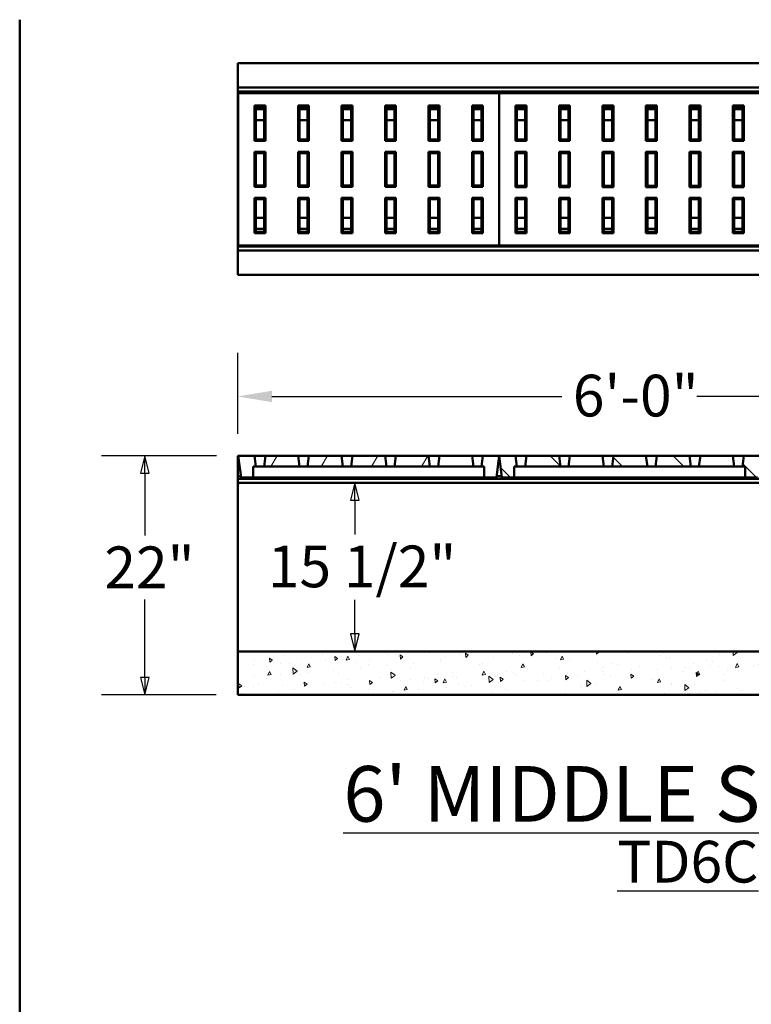
# Model space of a CAD drawing. Units: inches. Extents: x 8 to 264, y 8 to 344.
# Drawn here: x 141 to 209, y 155 to 246 of the extents above; entities that cross this region are included whole.
import ezdxf

# ---------------------------------------------------------------- set-up
doc = ezdxf.new("R2010")
doc.units = ezdxf.units.IN
doc.header["$LTSCALE"] = 1728
doc.header["$MEASUREMENT"] = 0
for name, color, linetype, lineweight in [('Dimensions(ACME )', 7, 'Continuous', 25), ('Sketch Geometry(ACME )', 7, 'Continuous', 50), ('Symbols(ACME )', 7, 'Continuous', 25), ('Visible Edges(ACME )', 7, 'Continuous', 50)]:
    doc.layers.add(name, color=color, linetype=linetype, lineweight=lineweight)
doc.layers.add('Hatch', color=7, linetype='Continuous', lineweight=9, true_color=0x1e1e47)
doc.styles.add('DEFAULT-ACME', font='arial.ttf')
doc.styles.add('Note Text (ANSI)', font='tahoma.ttf')
doc.dimstyles.new('Default (ANSI)', dxfattribs={"dimscale": 32, "dimtxt": 0.12, "dimasz": 0.098425, "dimexe": 0.125, "dimexo": 0.0625, "dimgap": 0.031496, "dimtad": 0, "dimtih": 1, "dimtoh": 1, "dimrnd": 1e-08, "dimzin": 3, "dimdsep": 46, "dimlunit": 4, "dimtxsty": 'Note Text (ANSI)', "dimcen": 0.09, "dimdle": 0.393701, "dimclrd": 256, "dimclre": 256, "dimclrt": 7, "dimadec": 0, "dimazin": 1, "dimtfac": 1, "dimtofl": 0, "dimtmove": 0, "dimatfit": 3, "dimfxl": 1, "dimtolj": 1, "dimtzin": 4, "dimlwd": -1, "dimlwe": -1, "dimarcsym": 0})
doc.dimstyles.new('DEFAULT-ACME -02', dxfattribs={"dimscale": 32, "dimtxt": 0.12, "dimasz": 0.05, "dimexe": 0.125, "dimexo": 0.0625, "dimgap": 0.031496, "dimtad": 0, "dimtih": 1, "dimtoh": 1, "dimrnd": 1e-08, "dimzin": 1, "dimdsep": 46, "dimlunit": 5, "dimtxsty": 'DEFAULT-ACME', "dimblk": 'Filled-1', "dimcen": 0.09, "dimdle": 0.393701, "dimclrd": 256, "dimclre": 256, "dimclrt": 7, "dimadec": 0, "dimazin": 0, "dimtfac": 1, "dimtofl": 0, "dimtmove": 0, "dimatfit": 3, "dimfxl": 1, "dimfrac": 2, "dimtolj": 1, "dimtzin": 0, "dimlwd": 25, "dimlwe": 25, "dimarcsym": 0})

# ---------------------------------------------------------------- blocks, each defined once
blk = doc.blocks.new('*D26')
at = {"layer": 'Defpoints', "color": 0, "transparency": 16777216}
for p in [(233.454, 211.305), (161.403, 205.851), (233.454, 205.851)]:
    blk.add_point(p, dxfattribs=at)
at = {"layer": 'Dimensions(ACME )', "color": 156, "true_color": 0x004080, "transparency": 16777216}
for p, q in [((161.403, 207.851), (161.403, 215.305)), ((233.454, 207.851), (233.454, 215.305)), ((164.553, 211.305), (191.218, 211.305)), ((230.305, 211.305), (203.639, 211.305))]:
    blk.add_line(p, q, dxfattribs=at)
for points in [[(164.553, 211.83), (164.553, 210.78), (161.403, 211.305)], [(230.305, 211.83), (230.305, 210.78), (233.454, 211.305)]]:
    blk.add_solid(points, dxfattribs=at)
at = {"layer": 'Dimensions(ACME )', "color": 7, "transparency": 16777216, "insert": (192.226, 213.303), "char_height": 3.84, "attachment_point": 1, "style": 'Note Text (ANSI)'}
blk.add_mtext('\\A1;6\'-0"', dxfattribs=at)
blk = doc.blocks.new('Filled-1')
at = {"color": 0}
for p, q in [((0, 0), (-1, 0.25)), ((-1, 0.25), (-1, -0.25)), ((-1, 0), (0, 0)), ((-1, -0.25), (0, 0))]:
    blk.add_line(p, q, dxfattribs=at)
at = {"color": 0, "flags": 128}
blk.add_lwpolyline([(-1, -0.25), (0, 0), (-1, 0.25), (-1, -0.25)], dxfattribs=at)
at = {"color": 0}
blk.add_solid([(-1, -0.25), (0, 0), (-1, 0.25), (-1, -0.25)], dxfattribs=at)
blk = doc.blocks.new('*D27')
at = {"layer": 'Defpoints', "color": 0, "linetype": 'Continuous', "transparency": 16777216}
for p in [(152.867, 205.851), (161.454, 205.851), (161.403, 183.851)]:
    blk.add_point(p, dxfattribs=at)
at = {"layer": 'Dimensions(ACME )', "color": 156, "linetype": 'Continuous', "lineweight": 25, "true_color": 0x004080, "transparency": 16777216}
for p, q in [((159.454, 205.851), (148.867, 205.851)), ((152.867, 204.251), (152.867, 198.508)), ((152.867, 185.451), (152.867, 192.637)), ((159.403, 183.851), (148.867, 183.851))]:
    blk.add_line(p, q, dxfattribs=at)
at = {"layer": 'Dimensions(ACME )', "color": 156, "linetype": 'Continuous', "lineweight": 25, "true_color": 0x004080, "transparency": 16777216, "xscale": 1.600000023841858, "yscale": 1.600000023841858, "zscale": 1.600000023841858}
for p, rotation in [((152.867, 205.851), 90), ((152.867, 183.851), 270)]:
    blk.add_blockref('Filled-1', p, dxfattribs=dict(at, rotation=rotation))
at = {"layer": 'Dimensions(ACME )', "color": 7, "linetype": 'Continuous', "lineweight": 25, "transparency": 16777216, "insert": (149.136, 197.501), "char_height": 3.84, "attachment_point": 1, "style": 'DEFAULT-ACME'}
blk.add_mtext('\\A1;\\fArial|b0|i0;\\H3.8400;22"', dxfattribs=at)
blk = doc.blocks.new('*D28')
at = {"layer": 'Defpoints', "color": 0, "linetype": 'Continuous', "transparency": 16777216}
for p in [(172.164, 203.351), (172.164, 203.351), (172.164, 187.851)]:
    blk.add_point(p, dxfattribs=at)
at = {"layer": 'Dimensions(ACME )', "color": 156, "linetype": 'Continuous', "lineweight": 25, "true_color": 0x004080, "transparency": 16777216}
for p, q in [((172.164, 201.751), (172.164, 198.594)), ((172.164, 189.451), (172.164, 192.608))]:
    blk.add_line(p, q, dxfattribs=at)
at = {"layer": 'Dimensions(ACME )', "color": 156, "linetype": 'Continuous', "lineweight": 25, "true_color": 0x004080, "transparency": 16777216, "xscale": 1.600000023841858, "yscale": 1.600000023841858, "zscale": 1.600000023841858}
for p, rotation in [((172.164, 203.351), 90), ((172.164, 187.851), 270)]:
    blk.add_blockref('Filled-1', p, dxfattribs=dict(at, rotation=rotation))
at = {"layer": 'Dimensions(ACME )', "color": 7, "linetype": 'Continuous', "lineweight": 25, "transparency": 16777216, "insert": (164.173, 197.587), "char_height": 3.84, "attachment_point": 1, "style": 'DEFAULT-ACME'}
blk.add_mtext('\\A1;\\fArial|b0|i0;\\H3.8400;15 1/2"', dxfattribs=at)

msp = doc.modelspace()

# ---------------------------------------------------------------- hatches: boundary and pattern name
at = {"layer": 'Hatch'}
h = msp.add_hatch(dxfattribs=at)
h.set_pattern_fill('ANSI31', color=256, scale=32, angle=15, style=0)
h.paths.add_polyline_path([(163.954, 205.851), (163.829, 204.851), (167.079, 204.851), (166.954, 205.851)])
h.paths.add_polyline_path([(167.954, 205.851), (167.829, 204.851), (171.079, 204.851), (170.954, 205.851)])
h.paths.add_polyline_path([(171.954, 205.851), (171.829, 204.851), (175.079, 204.851), (174.954, 205.851)])
h.paths.add_polyline_path([(175.954, 205.851), (175.829, 204.851), (179.079, 204.851), (178.954, 205.851)])
h.paths.add_polyline_path([(179.954, 205.851), (179.829, 204.851), (183.079, 204.851), (182.954, 205.851)])
h.paths.add_polyline_path([(183.954, 205.851), (183.829, 204.851), (184.079, 204.851), (184.079, 203.851), (185.204, 203.851), (185.454, 205.851)])
h.paths.add_polyline_path([(162.829, 203.851), (162.829, 204.851), (163.079, 204.851), (162.954, 205.851), (161.454, 205.851), (161.704, 203.851)])
h = msp.add_hatch(dxfattribs=at)
h.set_pattern_fill('ANSI31', color=256, scale=32, angle=90, style=0)
h.paths.add_polyline_path([(187.954, 205.851), (187.829, 204.851), (191.079, 204.851), (190.954, 205.851)])
h.paths.add_polyline_path([(191.954, 205.851), (191.829, 204.851), (195.079, 204.851), (194.954, 205.851)])
h.paths.add_polyline_path([(195.954, 205.851), (195.829, 204.851), (199.079, 204.851), (198.954, 205.851)])
h.paths.add_polyline_path([(199.954, 205.851), (199.829, 204.851), (203.079, 204.851), (202.954, 205.851)])
h.paths.add_polyline_path([(203.954, 205.851), (203.829, 204.851), (207.079, 204.851), (206.954, 205.851)])
h.paths.add_polyline_path([(207.954, 205.851), (207.829, 204.851), (208.079, 204.851), (208.079, 203.851), (209.204, 203.851), (209.454, 205.851)])
h.paths.add_polyline_path([(186.829, 203.851), (186.829, 204.851), (187.079, 204.851), (186.954, 205.851), (185.454, 205.851), (185.704, 203.851)])
h = msp.add_hatch(dxfattribs=at)
h.set_pattern_fill('AR-CONC', color=256, scale=0.508656, angle=45, style=0, pattern_type=2)
h.set_pattern_definition([(95, (0, 0), (2.8055, 2.354096), [0.38149, -4.196413]), (40, (0, 0), (-3.204493, 2.20639), [0.305194, -3.35713]), (145.451, (0.2338, 0.196), (-0.398956, 4.56049), [0.32422, -3.5664]), (91.1842, (-0.7193, 0.7193), (4.43392, 3.243263), [0.57224, -6.29462]), (141.6356, (-0.35, 0.9896), (-0.14189, 6.86541), [0.48633, -5.34959]), (36.184, (-0.7193, 0.7193), (-0.14191, 6.86541), [0.45779, -5.0357]), (66, (-0.1798, 0.8992), (3.595034, 0.698805), [0.38149, -4.196413]), (11, (-0.18, 0.899), (-1.733034, 3.48332), [0.305194, -3.35713]), (116.4514, (0.1197, 0.9574), (1.862005, 4.182124), [0.32422, -3.5664]), (82.5, (0, 0), (-1.1535973, 1.241069), [0, -3.316438, 0, -3.407996, 0, -3.369847]), (52.5, (0, 0), (-0.472404, 2.36479), [0, -1.943066, 0, -3.240139, 0, -1.284357]), (12.5, (-0.8021, -0.8021), (2.0011454, 1.8388973), [0, -1.27164, 0, -3.967517, 0, -5.26459]), (2.5, (-1.1617, -1.1617), (1.737518, 2.457622), [0, -1.653132, 0, -2.634838, 0, -3.738622])])
h.paths.add_polyline_path([(161.403, 183.851), (233.403, 183.851), (233.403, 187.851), (161.403, 187.851)])

# ---------------------------------------------------------------- linework, layer by layer
at = {"layer": 'Sketch Geometry(ACME )'}
msp.add_line((141.346, 245.966), (141.346, 53.966), dxfattribs=at)
at = {"layer": 'Visible Edges(ACME )'}
for p, q in [((161.403, 241.978), (233.403, 241.978)), ((161.403, 241.978), (161.403, 239.728)), ((161.403, 239.728), (233.403, 239.728)), ((161.403, 239.728), (161.403, 239.353)), ((233.403, 239.728), (161.403, 239.728)), ((233.403, 239.353), (161.403, 239.353)), ((161.403, 239.353), (161.403, 239.228)), ((233.403, 239.228), (161.403, 239.228)), ((161.403, 239.228), (161.403, 237.728)), ((185.454, 239.199), (161.454, 239.199)), ((161.454, 239.199), (161.454, 225.199)), ((185.454, 225.199), (185.454, 239.199)), ((209.454, 239.192), (185.454, 239.192)), ((185.454, 239.192), (185.454, 225.192)), ((161.403, 237.728), (161.403, 236.728)), ((161.454, 237.728), (161.403, 237.728)), ((162.954, 234.824), (162.954, 238.074)), ((162.954, 238.074), (163.079, 237.949)), ((162.954, 238.074), (163.954, 238.074)), ((163.079, 237.949), (163.079, 234.949)), ((163.079, 237.949), (163.829, 237.949)), ((163.829, 237.728), (163.079, 237.728)), ((163.954, 238.074), (163.829, 237.949)), ((163.829, 234.949), (163.829, 237.949)), ((163.954, 238.074), (163.954, 234.824)), ((166.954, 234.824), (166.954, 238.074)), ((166.954, 238.074), (167.079, 237.949)), ((166.954, 238.074), (167.954, 238.074)), ((167.079, 237.949), (167.079, 234.949)), ((167.079, 237.949), (167.829, 237.949)), ((167.829, 237.728), (167.079, 237.728)), ((167.954, 238.074), (167.829, 237.949)), ((167.829, 234.949), (167.829, 237.949)), ((167.954, 238.074), (167.954, 234.824)), ((170.954, 234.824), (170.954, 238.074)), ((170.954, 238.074), (171.079, 237.949)), ((170.954, 238.074), (171.954, 238.074)), ((171.079, 237.949), (171.079, 234.949)), ((171.079, 237.949), (171.829, 237.949)), ((171.829, 237.728), (171.079, 237.728)), ((171.954, 238.074), (171.829, 237.949)), ((171.829, 234.949), (171.829, 237.949)), ((171.954, 238.074), (171.954, 234.824)), ((174.954, 234.824), (174.954, 238.074)), ((174.954, 238.074), (175.079, 237.949)), ((174.954, 238.074), (175.954, 238.074)), ((175.079, 237.949), (175.079, 234.949)), ((175.079, 237.949), (175.829, 237.949)), ((175.829, 237.728), (175.079, 237.728)), ((175.954, 238.074), (175.829, 237.949)), ((175.829, 234.949), (175.829, 237.949)), ((175.954, 238.074), (175.954, 234.824)), ((178.954, 234.824), (178.954, 238.074)), ((178.954, 238.074), (179.079, 237.949)), ((178.954, 238.074), (179.954, 238.074)), ((179.079, 237.949), (179.079, 234.949)), ((179.079, 237.949), (179.829, 237.949)), ((179.829, 237.728), (179.079, 237.728)), ((179.954, 238.074), (179.829, 237.949)), ((179.829, 234.949), (179.829, 237.949)), ((179.954, 238.074), (179.954, 234.824)), ((182.954, 234.824), (182.954, 238.074)), ((182.954, 238.074), (183.079, 237.949)), ((182.954, 238.074), (183.954, 238.074)), ((183.079, 237.949), (183.079, 234.949)), ((183.079, 237.949), (183.829, 237.949)), ((183.829, 237.728), (183.079, 237.728)), ((183.954, 238.074), (183.829, 237.949)), ((183.829, 234.949), (183.829, 237.949)), ((183.954, 238.074), (183.954, 234.824)), ((186.954, 234.817), (186.954, 238.067)), ((186.954, 238.067), (187.079, 237.942)), ((186.954, 238.067), (187.954, 238.067)), ((187.079, 237.942), (187.079, 234.942)), ((187.079, 237.942), (187.829, 237.942)), ((187.829, 237.728), (187.079, 237.728)), ((187.954, 238.067), (187.829, 237.942)), ((187.829, 234.942), (187.829, 237.942)), ((187.954, 238.067), (187.954, 234.817)), ((190.954, 234.817), (190.954, 238.067)), ((190.954, 238.067), (191.079, 237.942)), ((190.954, 238.067), (191.954, 238.067)), ((191.079, 237.942), (191.079, 234.942)), ((191.079, 237.942), (191.829, 237.942)), ((191.829, 237.728), (191.079, 237.728)), ((191.954, 238.067), (191.829, 237.942)), ((191.829, 234.942), (191.829, 237.942)), ((191.954, 238.067), (191.954, 234.817)), ((194.954, 234.817), (194.954, 238.067)), ((194.954, 238.067), (195.079, 237.942)), ((194.954, 238.067), (195.954, 238.067)), ((195.079, 237.942), (195.079, 234.942)), ((195.079, 237.942), (195.829, 237.942)), ((195.829, 237.728), (195.079, 237.728)), ((195.954, 238.067), (195.829, 237.942)), ((195.829, 234.942), (195.829, 237.942)), ((195.954, 238.067), (195.954, 234.817)), ((198.954, 234.817), (198.954, 238.067)), ((198.954, 238.067), (199.079, 237.942)), ((198.954, 238.067), (199.954, 238.067)), ((199.079, 237.942), (199.079, 234.942)), ((199.079, 237.942), (199.829, 237.942)), ((199.829, 237.728), (199.079, 237.728)), ((199.954, 238.067), (199.829, 237.942)), ((199.829, 234.942), (199.829, 237.942)), ((199.954, 238.067), (199.954, 234.817)), ((202.954, 234.817), (202.954, 238.067)), ((202.954, 238.067), (203.079, 237.942)), ((202.954, 238.067), (203.954, 238.067)), ((203.079, 237.942), (203.079, 234.942)), ((203.079, 237.942), (203.829, 237.942)), ((203.829, 237.728), (203.079, 237.728)), ((203.954, 238.067), (203.829, 237.942)), ((203.829, 234.942), (203.829, 237.942)), ((203.954, 238.067), (203.954, 234.817)), ((206.954, 234.817), (206.954, 238.067)), ((206.954, 238.067), (207.079, 237.942)), ((206.954, 238.067), (207.954, 238.067)), ((207.079, 237.942), (207.079, 234.942)), ((207.079, 237.942), (207.829, 237.942)), ((207.829, 237.728), (207.079, 237.728)), ((207.954, 238.067), (207.829, 237.942)), ((207.829, 234.942), (207.829, 237.942)), ((207.954, 238.067), (207.954, 234.817)), ((161.403, 236.728), (161.454, 236.728)), ((161.403, 236.728), (161.403, 227.728)), ((163.079, 236.728), (163.829, 236.728)), ((167.079, 236.728), (167.829, 236.728)), ((171.079, 236.728), (171.829, 236.728)), ((175.079, 236.728), (175.829, 236.728)), ((179.079, 236.728), (179.829, 236.728)), ((183.079, 236.728), (183.829, 236.728)), ((187.079, 236.728), (187.829, 236.728)), ((191.079, 236.728), (191.829, 236.728)), ((195.079, 236.728), (195.829, 236.728)), ((199.079, 236.728), (199.829, 236.728)), ((203.079, 236.728), (203.829, 236.728)), ((207.079, 236.728), (207.829, 236.728)), ((162.954, 234.824), (163.079, 234.949)), ((163.954, 234.824), (162.954, 234.824)), ((163.829, 234.949), (163.079, 234.949)), ((163.954, 234.824), (163.829, 234.949)), ((166.954, 234.824), (167.079, 234.949)), ((167.954, 234.824), (166.954, 234.824)), ((167.829, 234.949), (167.079, 234.949)), ((167.954, 234.824), (167.829, 234.949)), ((170.954, 234.824), (171.079, 234.949)), ((171.954, 234.824), (170.954, 234.824)), ((171.829, 234.949), (171.079, 234.949)), ((171.954, 234.824), (171.829, 234.949)), ((174.954, 234.824), (175.079, 234.949)), ((175.954, 234.824), (174.954, 234.824)), ((175.829, 234.949), (175.079, 234.949)), ((175.954, 234.824), (175.829, 234.949)), ((178.954, 234.824), (179.079, 234.949)), ((179.954, 234.824), (178.954, 234.824)), ((179.829, 234.949), (179.079, 234.949)), ((179.954, 234.824), (179.829, 234.949)), ((182.954, 234.824), (183.079, 234.949)), ((183.954, 234.824), (182.954, 234.824)), ((183.829, 234.949), (183.079, 234.949)), ((183.954, 234.824), (183.829, 234.949)), ((186.954, 234.817), (187.079, 234.942)), ((187.954, 234.817), (186.954, 234.817)), ((187.829, 234.942), (187.079, 234.942)), ((187.954, 234.817), (187.829, 234.942)), ((190.954, 234.817), (191.079, 234.942)), ((191.954, 234.817), (190.954, 234.817)), ((191.829, 234.942), (191.079, 234.942)), ((191.954, 234.817), (191.829, 234.942)), ((194.954, 234.817), (195.079, 234.942)), ((195.954, 234.817), (194.954, 234.817)), ((195.829, 234.942), (195.079, 234.942)), ((195.954, 234.817), (195.829, 234.942)), ((198.954, 234.817), (199.079, 234.942)), ((199.954, 234.817), (198.954, 234.817)), ((199.829, 234.942), (199.079, 234.942)), ((199.954, 234.817), (199.829, 234.942)), ((202.954, 234.817), (203.079, 234.942)), ((203.954, 234.817), (202.954, 234.817)), ((203.829, 234.942), (203.079, 234.942)), ((203.954, 234.817), (203.829, 234.942)), ((206.954, 234.817), (207.079, 234.942)), ((207.954, 234.817), (206.954, 234.817)), ((207.829, 234.942), (207.079, 234.942)), ((207.954, 234.817), (207.829, 234.942)), ((162.954, 230.574), (162.954, 233.824)), ((162.954, 233.824), (163.079, 233.699)), ((162.954, 233.824), (163.954, 233.824)), ((163.954, 233.824), (163.829, 233.699)), ((163.954, 233.824), (163.954, 230.574)), ((166.954, 230.574), (166.954, 233.824)), ((166.954, 233.824), (167.079, 233.699)), ((166.954, 233.824), (167.954, 233.824)), ((167.954, 233.824), (167.829, 233.699)), ((167.954, 233.824), (167.954, 230.574)), ((170.954, 230.574), (170.954, 233.824)), ((170.954, 233.824), (171.079, 233.699)), ((170.954, 233.824), (171.954, 233.824)), ((171.954, 233.824), (171.829, 233.699)), ((171.954, 233.824), (171.954, 230.574)), ((174.954, 230.574), (174.954, 233.824)), ((174.954, 233.824), (175.079, 233.699)), ((174.954, 233.824), (175.954, 233.824)), ((175.954, 233.824), (175.829, 233.699)), ((175.954, 233.824), (175.954, 230.574)), ((178.954, 230.574), (178.954, 233.824)), ((178.954, 233.824), (179.079, 233.699)), ((178.954, 233.824), (179.954, 233.824)), ((179.954, 233.824), (179.829, 233.699)), ((179.954, 233.824), (179.954, 230.574)), ((182.954, 230.574), (182.954, 233.824)), ((182.954, 233.824), (183.079, 233.699)), ((182.954, 233.824), (183.954, 233.824)), ((183.954, 233.824), (183.829, 233.699)), ((183.954, 233.824), (183.954, 230.574)), ((186.954, 230.567), (186.954, 233.817)), ((186.954, 233.817), (187.079, 233.692)), ((186.954, 233.817), (187.954, 233.817)), ((187.954, 233.817), (187.829, 233.692)), ((187.954, 233.817), (187.954, 230.567)), ((190.954, 230.567), (190.954, 233.817)), ((190.954, 233.817), (191.079, 233.692)), ((190.954, 233.817), (191.954, 233.817)), ((191.954, 233.817), (191.829, 233.692)), ((191.954, 233.817), (191.954, 230.567)), ((194.954, 230.567), (194.954, 233.817)), ((194.954, 233.817), (195.079, 233.692)), ((194.954, 233.817), (195.954, 233.817)), ((195.954, 233.817), (195.829, 233.692)), ((195.954, 233.817), (195.954, 230.567)), ((198.954, 230.567), (198.954, 233.817)), ((198.954, 233.817), (199.079, 233.692)), ((198.954, 233.817), (199.954, 233.817)), ((199.954, 233.817), (199.829, 233.692)), ((199.954, 233.817), (199.954, 230.567)), ((202.954, 230.567), (202.954, 233.817)), ((202.954, 233.817), (203.079, 233.692)), ((202.954, 233.817), (203.954, 233.817)), ((203.954, 233.817), (203.829, 233.692)), ((203.954, 233.817), (203.954, 230.567)), ((206.954, 230.567), (206.954, 233.817)), ((206.954, 233.817), (207.079, 233.692)), ((206.954, 233.817), (207.954, 233.817)), ((207.954, 233.817), (207.829, 233.692)), ((207.954, 233.817), (207.954, 230.567)), ((163.079, 233.699), (163.079, 230.699)), ((163.079, 233.699), (163.829, 233.699)), ((163.829, 230.699), (163.829, 233.699)), ((167.079, 233.699), (167.079, 230.699)), ((167.079, 233.699), (167.829, 233.699)), ((167.829, 230.699), (167.829, 233.699)), ((171.079, 233.699), (171.079, 230.699)), ((171.079, 233.699), (171.829, 233.699)), ((171.829, 230.699), (171.829, 233.699)), ((175.079, 233.699), (175.079, 230.699)), ((175.079, 233.699), (175.829, 233.699)), ((175.829, 230.699), (175.829, 233.699)), ((179.079, 233.699), (179.079, 230.699)), ((179.079, 233.699), (179.829, 233.699)), ((179.829, 230.699), (179.829, 233.699)), ((183.079, 233.699), (183.079, 230.699)), ((183.079, 233.699), (183.829, 233.699)), ((183.829, 230.699), (183.829, 233.699)), ((187.079, 233.692), (187.079, 230.692)), ((187.079, 233.692), (187.829, 233.692)), ((187.829, 230.692), (187.829, 233.692)), ((191.079, 233.692), (191.079, 230.692)), ((191.079, 233.692), (191.829, 233.692)), ((191.829, 230.692), (191.829, 233.692)), ((195.079, 233.692), (195.079, 230.692)), ((195.079, 233.692), (195.829, 233.692)), ((195.829, 230.692), (195.829, 233.692)), ((199.079, 233.692), (199.079, 230.692)), ((199.079, 233.692), (199.829, 233.692)), ((199.829, 230.692), (199.829, 233.692)), ((203.079, 233.692), (203.079, 230.692)), ((203.079, 233.692), (203.829, 233.692)), ((203.829, 230.692), (203.829, 233.692)), ((207.079, 233.692), (207.079, 230.692)), ((207.079, 233.692), (207.829, 233.692)), ((207.829, 230.692), (207.829, 233.692)), ((162.954, 230.574), (163.079, 230.699)), ((163.954, 230.574), (162.954, 230.574)), ((163.829, 230.699), (163.079, 230.699)), ((163.954, 230.574), (163.829, 230.699)), ((166.954, 230.574), (167.079, 230.699)), ((167.954, 230.574), (166.954, 230.574)), ((167.829, 230.699), (167.079, 230.699)), ((167.954, 230.574), (167.829, 230.699)), ((170.954, 230.574), (171.079, 230.699)), ((171.954, 230.574), (170.954, 230.574)), ((171.829, 230.699), (171.079, 230.699)), ((171.954, 230.574), (171.829, 230.699)), ((174.954, 230.574), (175.079, 230.699)), ((175.954, 230.574), (174.954, 230.574)), ((175.829, 230.699), (175.079, 230.699)), ((175.954, 230.574), (175.829, 230.699)), ((178.954, 230.574), (179.079, 230.699)), ((179.954, 230.574), (178.954, 230.574)), ((179.829, 230.699), (179.079, 230.699)), ((179.954, 230.574), (179.829, 230.699)), ((182.954, 230.574), (183.079, 230.699)), ((183.954, 230.574), (182.954, 230.574)), ((183.829, 230.699), (183.079, 230.699)), ((183.954, 230.574), (183.829, 230.699)), ((186.954, 230.567), (187.079, 230.692)), ((187.954, 230.567), (186.954, 230.567)), ((187.829, 230.692), (187.079, 230.692)), ((187.954, 230.567), (187.829, 230.692)), ((190.954, 230.567), (191.079, 230.692)), ((191.954, 230.567), (190.954, 230.567)), ((191.829, 230.692), (191.079, 230.692)), ((191.954, 230.567), (191.829, 230.692)), ((194.954, 230.567), (195.079, 230.692)), ((195.954, 230.567), (194.954, 230.567)), ((195.829, 230.692), (195.079, 230.692)), ((195.954, 230.567), (195.829, 230.692)), ((198.954, 230.567), (199.079, 230.692)), ((199.954, 230.567), (198.954, 230.567)), ((199.829, 230.692), (199.079, 230.692)), ((199.954, 230.567), (199.829, 230.692)), ((202.954, 230.567), (203.079, 230.692)), ((203.954, 230.567), (202.954, 230.567)), ((203.829, 230.692), (203.079, 230.692)), ((203.954, 230.567), (203.829, 230.692)), ((206.954, 230.567), (207.079, 230.692)), ((207.954, 230.567), (206.954, 230.567)), ((207.829, 230.692), (207.079, 230.692)), ((207.954, 230.567), (207.829, 230.692)), ((162.954, 226.324), (162.954, 229.574)), ((162.954, 229.574), (163.079, 229.449)), ((162.954, 229.574), (163.954, 229.574)), ((163.079, 229.449), (163.079, 226.449)), ((163.079, 229.449), (163.829, 229.449)), ((163.954, 229.574), (163.829, 229.449)), ((163.829, 226.449), (163.829, 229.449)), ((163.954, 229.574), (163.954, 226.324)), ((166.954, 226.324), (166.954, 229.574)), ((166.954, 229.574), (167.079, 229.449)), ((166.954, 229.574), (167.954, 229.574)), ((167.079, 229.449), (167.079, 226.449)), ((167.079, 229.449), (167.829, 229.449)), ((167.954, 229.574), (167.829, 229.449)), ((167.829, 226.449), (167.829, 229.449)), ((167.954, 229.574), (167.954, 226.324)), ((170.954, 226.324), (170.954, 229.574)), ((170.954, 229.574), (171.079, 229.449)), ((170.954, 229.574), (171.954, 229.574)), ((171.079, 229.449), (171.079, 226.449)), ((171.079, 229.449), (171.829, 229.449)), ((171.954, 229.574), (171.829, 229.449)), ((171.829, 226.449), (171.829, 229.449)), ((171.954, 229.574), (171.954, 226.324)), ((174.954, 226.324), (174.954, 229.574)), ((174.954, 229.574), (175.079, 229.449)), ((174.954, 229.574), (175.954, 229.574)), ((175.079, 229.449), (175.079, 226.449)), ((175.079, 229.449), (175.829, 229.449)), ((175.954, 229.574), (175.829, 229.449)), ((175.829, 226.449), (175.829, 229.449)), ((175.954, 229.574), (175.954, 226.324)), ((178.954, 226.324), (178.954, 229.574)), ((178.954, 229.574), (179.079, 229.449)), ((178.954, 229.574), (179.954, 229.574)), ((179.079, 229.449), (179.079, 226.449)), ((179.079, 229.449), (179.829, 229.449)), ((179.954, 229.574), (179.829, 229.449)), ((179.829, 226.449), (179.829, 229.449)), ((179.954, 229.574), (179.954, 226.324)), ((182.954, 226.324), (182.954, 229.574)), ((182.954, 229.574), (183.079, 229.449)), ((182.954, 229.574), (183.954, 229.574)), ((183.079, 229.449), (183.079, 226.449)), ((183.079, 229.449), (183.829, 229.449)), ((183.954, 229.574), (183.829, 229.449)), ((183.829, 226.449), (183.829, 229.449)), ((183.954, 229.574), (183.954, 226.324)), ((186.954, 226.317), (186.954, 229.567)), ((186.954, 229.567), (187.079, 229.442)), ((186.954, 229.567), (187.954, 229.567)), ((187.079, 229.442), (187.079, 226.442)), ((187.079, 229.442), (187.829, 229.442)), ((187.954, 229.567), (187.829, 229.442)), ((187.829, 226.442), (187.829, 229.442)), ((187.954, 229.567), (187.954, 226.317)), ((190.954, 226.317), (190.954, 229.567)), ((190.954, 229.567), (191.079, 229.442)), ((190.954, 229.567), (191.954, 229.567)), ((191.079, 229.442), (191.079, 226.442)), ((191.079, 229.442), (191.829, 229.442)), ((191.954, 229.567), (191.829, 229.442)), ((191.829, 226.442), (191.829, 229.442)), ((191.954, 229.567), (191.954, 226.317)), ((194.954, 226.317), (194.954, 229.567)), ((194.954, 229.567), (195.079, 229.442)), ((194.954, 229.567), (195.954, 229.567)), ((195.079, 229.442), (195.079, 226.442)), ((195.079, 229.442), (195.829, 229.442)), ((195.954, 229.567), (195.829, 229.442)), ((195.829, 226.442), (195.829, 229.442)), ((195.954, 229.567), (195.954, 226.317)), ((198.954, 226.317), (198.954, 229.567)), ((198.954, 229.567), (199.079, 229.442)), ((198.954, 229.567), (199.954, 229.567)), ((199.079, 229.442), (199.079, 226.442)), ((199.079, 229.442), (199.829, 229.442)), ((199.954, 229.567), (199.829, 229.442)), ((199.829, 226.442), (199.829, 229.442)), ((199.954, 229.567), (199.954, 226.317)), ((202.954, 226.317), (202.954, 229.567)), ((202.954, 229.567), (203.079, 229.442)), ((202.954, 229.567), (203.954, 229.567)), ((203.079, 229.442), (203.079, 226.442)), ((203.079, 229.442), (203.829, 229.442)), ((203.954, 229.567), (203.829, 229.442)), ((203.829, 226.442), (203.829, 229.442)), ((203.954, 229.567), (203.954, 226.317)), ((206.954, 226.317), (206.954, 229.567)), ((206.954, 229.567), (207.079, 229.442)), ((206.954, 229.567), (207.954, 229.567)), ((207.079, 229.442), (207.079, 226.442)), ((207.079, 229.442), (207.829, 229.442)), ((207.954, 229.567), (207.829, 229.442)), ((207.829, 226.442), (207.829, 229.442)), ((207.954, 229.567), (207.954, 226.317)), ((161.403, 227.728), (161.454, 227.728)), ((161.403, 227.728), (161.403, 226.728)), ((163.079, 227.728), (163.829, 227.728)), ((167.079, 227.728), (167.829, 227.728)), ((171.079, 227.728), (171.829, 227.728)), ((175.079, 227.728), (175.829, 227.728)), ((179.079, 227.728), (179.829, 227.728)), ((183.079, 227.728), (183.829, 227.728)), ((187.079, 227.728), (187.829, 227.728)), ((191.079, 227.728), (191.829, 227.728)), ((195.079, 227.728), (195.829, 227.728)), ((199.079, 227.728), (199.829, 227.728)), ((203.079, 227.728), (203.829, 227.728)), ((207.079, 227.728), (207.829, 227.728)), ((161.403, 226.728), (161.454, 226.728)), ((161.403, 226.728), (161.403, 225.228)), ((163.079, 226.728), (163.829, 226.728)), ((167.079, 226.728), (167.829, 226.728)), ((171.079, 226.728), (171.829, 226.728)), ((175.079, 226.728), (175.829, 226.728)), ((179.079, 226.728), (179.829, 226.728)), ((183.079, 226.728), (183.829, 226.728)), ((187.079, 226.728), (187.829, 226.728)), ((191.079, 226.728), (191.829, 226.728)), ((195.079, 226.728), (195.829, 226.728)), ((199.079, 226.728), (199.829, 226.728)), ((203.079, 226.728), (203.829, 226.728)), ((207.079, 226.728), (207.829, 226.728)), ((162.954, 226.324), (163.079, 226.449)), ((163.954, 226.324), (162.954, 226.324)), ((163.829, 226.449), (163.079, 226.449)), ((163.954, 226.324), (163.829, 226.449)), ((166.954, 226.324), (167.079, 226.449)), ((167.954, 226.324), (166.954, 226.324)), ((167.829, 226.449), (167.079, 226.449)), ((167.954, 226.324), (167.829, 226.449)), ((170.954, 226.324), (171.079, 226.449)), ((171.954, 226.324), (170.954, 226.324)), ((171.829, 226.449), (171.079, 226.449)), ((171.954, 226.324), (171.829, 226.449)), ((174.954, 226.324), (175.079, 226.449)), ((175.954, 226.324), (174.954, 226.324)), ((175.829, 226.449), (175.079, 226.449)), ((175.954, 226.324), (175.829, 226.449)), ((178.954, 226.324), (179.079, 226.449)), ((179.954, 226.324), (178.954, 226.324)), ((179.829, 226.449), (179.079, 226.449)), ((179.954, 226.324), (179.829, 226.449)), ((182.954, 226.324), (183.079, 226.449)), ((183.954, 226.324), (182.954, 226.324)), ((183.829, 226.449), (183.079, 226.449)), ((183.954, 226.324), (183.829, 226.449)), ((186.954, 226.317), (187.079, 226.442)), ((187.954, 226.317), (186.954, 226.317)), ((187.829, 226.442), (187.079, 226.442)), ((187.954, 226.317), (187.829, 226.442)), ((190.954, 226.317), (191.079, 226.442)), ((191.954, 226.317), (190.954, 226.317)), ((191.829, 226.442), (191.079, 226.442)), ((191.954, 226.317), (191.829, 226.442)), ((194.954, 226.317), (195.079, 226.442)), ((195.954, 226.317), (194.954, 226.317)), ((195.829, 226.442), (195.079, 226.442)), ((195.954, 226.317), (195.829, 226.442)), ((198.954, 226.317), (199.079, 226.442)), ((199.954, 226.317), (198.954, 226.317)), ((199.829, 226.442), (199.079, 226.442)), ((199.954, 226.317), (199.829, 226.442)), ((202.954, 226.317), (203.079, 226.442)), ((203.954, 226.317), (202.954, 226.317)), ((203.829, 226.442), (203.079, 226.442)), ((203.954, 226.317), (203.829, 226.442)), ((206.954, 226.317), (207.079, 226.442)), ((207.954, 226.317), (206.954, 226.317)), ((207.829, 226.442), (207.079, 226.442)), ((207.954, 226.317), (207.829, 226.442)), ((161.403, 225.228), (161.454, 225.228)), ((161.403, 225.228), (161.403, 225.103)), ((161.403, 225.103), (233.403, 225.103)), ((161.403, 225.103), (161.403, 224.728)), ((161.403, 224.728), (233.403, 224.728)), ((161.403, 224.728), (161.403, 222.478)), ((161.403, 224.728), (233.403, 224.728)), ((161.454, 225.199), (185.454, 225.199)), ((185.454, 225.192), (209.454, 225.192)), ((161.403, 222.478), (233.403, 222.478)), ((161.454, 205.851), (161.403, 205.851)), ((161.403, 205.851), (161.403, 203.976)), ((162.954, 205.851), (161.454, 205.851)), ((161.454, 205.851), (161.704, 203.851)), ((163.079, 204.851), (162.954, 205.851)), ((162.954, 205.851), (163.954, 205.851)), ((163.954, 205.851), (163.829, 204.851)), ((166.954, 205.851), (163.954, 205.851)), ((167.079, 204.851), (166.954, 205.851)), ((166.954, 205.851), (167.954, 205.851)), ((167.954, 205.851), (167.829, 204.851)), ((170.954, 205.851), (167.954, 205.851)), ((171.079, 204.851), (170.954, 205.851)), ((170.954, 205.851), (171.954, 205.851)), ((171.954, 205.851), (171.829, 204.851)), ((174.954, 205.851), (171.954, 205.851)), ((175.079, 204.851), (174.954, 205.851)), ((174.954, 205.851), (175.954, 205.851)), ((175.954, 205.851), (175.829, 204.851)), ((178.954, 205.851), (175.954, 205.851)), ((179.079, 204.851), (178.954, 205.851)), ((178.954, 205.851), (179.954, 205.851)), ((179.954, 205.851), (179.829, 204.851)), ((182.954, 205.851), (179.954, 205.851)), ((183.079, 204.851), (182.954, 205.851)), ((182.954, 205.851), (183.954, 205.851)), ((183.954, 205.851), (183.829, 204.851)), ((185.454, 205.851), (183.954, 205.851)), ((185.204, 203.851), (185.454, 205.851)), ((186.954, 205.851), (185.454, 205.851)), ((185.454, 205.851), (185.704, 203.851)), ((187.079, 204.851), (186.954, 205.851)), ((186.954, 205.851), (187.954, 205.851)), ((187.954, 205.851), (187.829, 204.851)), ((190.954, 205.851), (187.954, 205.851)), ((191.079, 204.851), (190.954, 205.851)), ((190.954, 205.851), (191.954, 205.851)), ((191.954, 205.851), (191.829, 204.851)), ((194.954, 205.851), (191.954, 205.851)), ((195.079, 204.851), (194.954, 205.851)), ((194.954, 205.851), (195.954, 205.851)), ((195.954, 205.851), (195.829, 204.851)), ((198.954, 205.851), (195.954, 205.851)), ((199.079, 204.851), (198.954, 205.851)), ((198.954, 205.851), (199.954, 205.851)), ((199.954, 205.851), (199.829, 204.851)), ((202.954, 205.851), (199.954, 205.851)), ((203.079, 204.851), (202.954, 205.851)), ((202.954, 205.851), (203.954, 205.851)), ((203.954, 205.851), (203.829, 204.851)), ((206.954, 205.851), (203.954, 205.851)), ((207.079, 204.851), (206.954, 205.851)), ((206.954, 205.851), (207.954, 205.851)), ((207.954, 205.851), (207.829, 204.851)), ((209.454, 205.851), (207.954, 205.851)), ((162.829, 203.851), (162.829, 204.851)), ((162.829, 204.851), (163.079, 204.851)), ((163.079, 204.851), (163.829, 204.851)), ((163.829, 204.851), (167.079, 204.851)), ((167.079, 204.851), (167.829, 204.851)), ((167.829, 204.851), (171.079, 204.851)), ((171.079, 204.851), (171.829, 204.851)), ((171.829, 204.851), (175.079, 204.851)), ((175.079, 204.851), (175.829, 204.851)), ((175.829, 204.851), (179.079, 204.851)), ((179.079, 204.851), (179.829, 204.851)), ((179.829, 204.851), (183.079, 204.851)), ((183.079, 204.851), (183.829, 204.851)), ((183.829, 204.851), (184.079, 204.851)), ((184.079, 204.851), (184.079, 203.851)), ((186.829, 203.851), (186.829, 204.851)), ((186.829, 204.851), (187.079, 204.851)), ((187.079, 204.851), (187.829, 204.851)), ((187.829, 204.851), (191.079, 204.851)), ((191.079, 204.851), (191.829, 204.851)), ((191.829, 204.851), (195.079, 204.851)), ((195.079, 204.851), (195.829, 204.851)), ((195.829, 204.851), (199.079, 204.851)), ((199.079, 204.851), (199.829, 204.851)), ((199.829, 204.851), (203.079, 204.851)), ((203.079, 204.851), (203.829, 204.851)), ((203.829, 204.851), (207.079, 204.851)), ((207.079, 204.851), (207.829, 204.851)), ((207.829, 204.851), (208.079, 204.851)), ((208.079, 204.851), (208.079, 203.851)), ((161.689, 203.976), (161.403, 203.976)), ((161.403, 203.976), (161.403, 203.726)), ((161.704, 203.851), (162.829, 203.851)), ((184.079, 203.851), (162.829, 203.851)), ((184.079, 203.851), (185.204, 203.851)), ((185.689, 203.976), (185.22, 203.976)), ((185.704, 203.851), (186.829, 203.851)), ((208.079, 203.851), (186.829, 203.851)), ((208.079, 203.851), (209.204, 203.851)), ((233.403, 203.726), (161.403, 203.726)), ((161.403, 203.726), (161.403, 203.351)), ((161.403, 203.351), (233.403, 203.351)), ((161.403, 203.351), (161.403, 187.851)), ((233.403, 203.351), (161.403, 203.351)), ((233.403, 187.851), (161.403, 187.851)), ((161.403, 187.851), (161.403, 183.851)), ((161.403, 183.851), (233.403, 183.851))]:
    msp.add_line(p, q, dxfattribs=at)

# ---------------------------------------------------------------- texts
at = {"layer": 'Symbols(ACME )', "color": 18, "true_color": 0x400000, "insert": (202.806, 171.941), "char_height": 3.84, "width": 76.93515, "attachment_point": 5, "line_spacing_factor": 0.805973, "style": 'DEFAULT-ACME'}
msp.add_mtext("\\pxsm0.94;\\fArial|b1|i0;\\H5.1200;\\L6' MIDDLE SECTION\\P\\l\\fArial|b1|i0;\\H3.8400;\\LTD6C", dxfattribs=at)

# ---------------------------------------------------------------- dimensions: what is measured, and where the dimension line sits
at = {"layer": 'Dimensions(ACME )', "color": 156, "true_color": 0x004080}
dim = msp.add_linear_dim(base=(233.454, 211.305), p1=(161.403, 205.851), p2=(233.454, 205.851), angle=180, dimstyle='Default (ANSI)', override={"dimgap": 0.031496, "dimtih": 0, "dimtoh": 0, "dimdec": 2, "dimlfac": 1, "dimtol": 0, "dimlim": 0, "dimtp": 0, "dimtm": 0, "dimtdec": 2, "dimatfit": 1}, dxfattribs=at)
dim.commit()
dim.dimension.update_dxf_attribs({"geometry": '*D26', "text_midpoint": (197.429, 211.305), "dimtype": 160})
at = {"layer": 'Dimensions(ACME )', "color": 156, "linetype": 'Continuous', "lineweight": 25, "true_color": 0x004080}
for base, p1, p2, override, picture, middle in [((152.867, 205.851), (161.403, 183.851), (161.454, 205.851), {"dimgap": 0.031496, "dimdec": 2, "dimtol": 0, "dimlim": 0, "dimtp": 0, "dimtm": 0, "dimtdec": 2, "dimatfit": 1}, '*D27', (152.867, 195.573)), ((172.164, 203.351), (172.164, 187.851), (172.164, 203.351), {"dimgap": 0.031496, "dimdec": 2, "dimse1": 1, "dimse2": 1, "dimtol": 0, "dimlim": 0, "dimtp": 0, "dimtm": 0, "dimtdec": 2, "dimatfit": 1}, '*D28', (172.164, 195.601))]:
    dim = msp.add_linear_dim(base=base, p1=p1, p2=p2, angle=90, text='\\fArial|b0|i0;\\H3.8400;<>"', dimstyle='DEFAULT-ACME -02', override=override, dxfattribs=at)
    dim.commit()
    dim.dimension.update_dxf_attribs({"geometry": picture, "text_midpoint": middle, "dimtype": 160})

doc.saveas('drawing.dxf')
